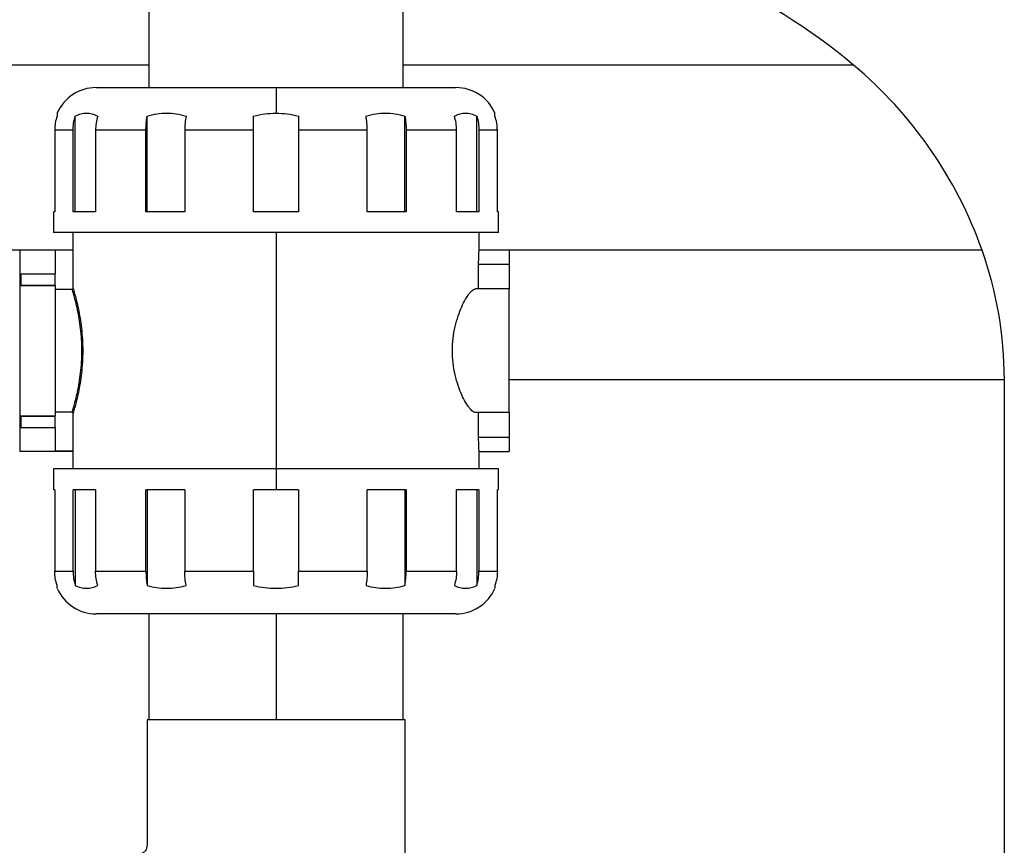
# Model space of a CAD drawing. Units: inches. Extents: x -2 to 332, y 6 to 219.
# Drawn here: x 222 to 233, y 121 to 130 of the extents above; entities that cross this region are included whole.
import ezdxf

# ---------------------------------------------------------------- set-up
doc = ezdxf.new("R2010")
doc.units = ezdxf.units.IN
doc.header["$LTSCALE"] = 6
doc.header["$MEASUREMENT"] = 0
doc.layers.get('0').update_dxf_attribs({"lineweight": 25})

# ---------------------------------------------------------------- blocks, each defined once
blk = doc.blocks.new('A$C768E6314')
at = {"color": 7, "linetype": 'Continuous', "lineweight": 25}
for p, q in [((9.158, 68.653), (9.158, 67.472)), ((11.992, 67.472), (11.992, 68.653)), ((8.337, 66.088), (8.337, 67.155)), ((9.138, 66.088), (9.138, 67.155)), ((12.012, 66.088), (12.012, 67.155)), ((12.813, 66.088), (12.813, 67.155)), ((8.108, 66.997), (8.108, 66.088)), ((8.313, 66.088), (8.313, 66.997)), ((8.563, 66.997), (8.563, 66.088)), ((9.125, 66.088), (9.125, 66.997)), ((9.558, 66.997), (9.558, 66.088)), ((10.325, 66.088), (10.325, 66.997)), ((10.825, 66.997), (10.825, 66.088)), ((11.592, 66.088), (11.592, 66.997)), ((12.025, 66.997), (12.025, 66.088)), ((12.587, 66.088), (12.587, 66.997)), ((12.837, 66.997), (12.837, 66.088)), ((13.042, 66.088), (13.042, 66.997)), ((8.095, 66.088), (8.095, 65.857)), ((8.108, 66.088), (8.097, 66.088)), ((13.055, 65.857), (13.055, 66.088)), ((8.311, 65.857), (8.311, 65.66)), ((10.575, 65.857), (10.575, 63.22)), ((12.839, 65.661), (12.839, 65.857)), ((8.311, 65.661), (7.721, 65.661)), ((8.313, 65.658), (8.114, 65.658)), ((8.313, 65.658), (8.311, 65.66)), ((8.313, 65.233), (8.313, 65.658)), ((13.175, 65.661), (12.839, 65.661)), ((12.833, 65.227), (12.833, 65.503)), ((12.833, 65.503), (13.175, 65.503)), ((13.175, 65.503), (13.175, 65.227)), ((7.729, 65.394), (8.114, 65.394)), ((8.114, 65.268), (8.114, 65.394)), ((7.729, 65.268), (8.114, 65.268)), ((7.729, 65.265), (8.114, 65.265)), ((8.114, 65.223), (8.303, 65.223)), ((13.175, 65.227), (12.797, 65.227)), ((18.693, 57.034), (18.693, 64.218)), ((7.729, 63.812), (8.114, 63.812)), ((7.729, 63.809), (8.114, 63.809)), ((8.303, 63.854), (8.114, 63.854)), ((8.114, 63.683), (8.114, 63.809)), ((8.313, 63.419), (8.313, 63.844)), ((13.175, 63.849), (12.797, 63.849)), ((12.833, 63.574), (12.833, 63.849)), ((13.175, 63.849), (13.175, 63.574)), ((7.729, 63.683), (8.114, 63.683)), ((12.833, 63.574), (13.175, 63.574)), ((8.311, 63.416), (7.721, 63.416)), ((8.313, 63.419), (8.114, 63.419)), ((8.311, 63.416), (8.313, 63.419)), ((8.311, 63.416), (8.311, 63.22)), ((12.839, 63.22), (12.839, 63.416)), ((12.839, 63.416), (13.175, 63.416)), ((8.095, 63.22), (8.095, 62.988)), ((10.575, 63.22), (10.575, 62.988)), ((13.055, 62.988), (13.055, 63.22)), ((8.108, 62.988), (8.097, 62.988)), ((8.108, 62.988), (8.108, 62.08)), ((8.313, 62.08), (8.313, 62.988)), ((8.337, 62.988), (8.337, 61.922)), ((8.563, 62.988), (8.563, 62.08)), ((9.125, 62.08), (9.125, 62.988)), ((9.138, 62.988), (9.138, 61.922)), ((9.558, 62.988), (9.558, 62.08)), ((10.325, 62.08), (10.325, 62.988)), ((10.825, 62.988), (10.825, 62.08)), ((11.592, 62.08), (11.592, 62.988)), ((12.012, 62.988), (12.012, 61.922)), ((12.025, 62.988), (12.025, 62.08)), ((12.587, 62.08), (12.587, 62.988)), ((12.813, 62.988), (12.813, 61.922)), ((12.837, 62.988), (12.837, 62.08)), ((13.042, 62.08), (13.042, 62.988)), ((9.158, 61.605), (9.158, 60.423)), ((10.575, 61.605), (10.575, 60.423)), ((11.992, 60.423), (11.992, 61.605)), ((9.138, 60.423), (9.138, 59.023)), ((12.013, 54.548), (12.013, 60.423))]:
    blk.add_line(p, q, dxfattribs=at)
for centre, radius, start, end in [((12.693, 62.577), 6.719, 49.9919, 66.3603), ((13.938, 64.061), 4.782, 19.5225, 49.9924), ((8.57, 66.997), 0.475, 90, 156.3094), ((12.58, 66.997), 0.475, 23.6994, 90), ((14.381, 64.218), 4.312, 0.0005, 19.5224), ((8.57, 62.08), 0.475, 203.6994, 270), ((12.58, 62.08), 0.475, 270, 336.3094)]:
    blk.add_arc(centre, radius, start, end, dxfattribs=at)
for points, knots in [([(9.158, 67.724), (9.129, 67.724), (8.935, 67.724), (8.584, 67.724), (8.109, 67.724), (7.649, 67.724), (7.208, 67.724), (6.787, 67.724), (6.39, 67.724), (6.018, 67.724), (5.675, 67.724), (5.362, 67.724), (5.081, 67.724), (4.833, 67.724), (4.621, 67.724), (4.446, 67.724), (4.309, 67.724), (4.209, 67.724), (4.154, 67.724), (4.131, 67.724), (4.138, 67.724), (4.138, 67.724)], [0, 0, 0, 0, 0.010042, 0.068274, 0.126505, 0.184737, 0.242969, 0.3012, 0.359432, 0.417664, 0.475895, 0.534127, 0.592359, 0.65059, 0.708822, 0.767053, 0.825285, 0.883517, 0.941748, 0.99998, 1, 1, 1, 1]), ([(17.012, 67.724), (17.012, 67.724), (17.019, 67.724), (16.996, 67.724), (16.941, 67.724), (16.841, 67.724), (16.704, 67.724), (16.529, 67.724), (16.317, 67.724), (16.069, 67.724), (15.788, 67.724), (15.475, 67.724), (15.132, 67.724), (14.76, 67.724), (14.363, 67.724), (13.942, 67.724), (13.501, 67.724), (13.041, 67.724), (12.566, 67.724), (12.215, 67.724), (12.021, 67.724), (11.992, 67.724)], [0, 0, 0, 0, 0.000015, 0.058247, 0.116479, 0.174711, 0.232943, 0.291175, 0.349407, 0.407639, 0.465871, 0.524103, 0.582334, 0.640566, 0.698798, 0.75703, 0.815262, 0.873494, 0.931726, 0.989958, 1, 1, 1, 1]), ([(8.57, 67.472), (8.573, 67.472), (8.579, 67.472), (8.626, 67.472), (8.706, 67.472), (8.822, 67.472), (8.971, 67.472), (9.153, 67.472), (9.361, 67.472), (9.59, 67.472), (9.833, 67.472), (10.081, 67.472), (10.33, 67.472), (10.494, 67.472), (10.575, 67.472)], [0, 0, 0, 0, 0.076819, 0.156967, 0.239994, 0.325318, 0.412247, 0.5, 0.587753, 0.674682, 0.760006, 0.843033, 0.923181, 1, 1, 1, 1]), ([(10.575, 67.472), (10.575, 67.467), (10.575, 67.459), (10.575, 67.391), (10.575, 67.298), (10.575, 67.224), (10.575, 67.187)], [0, 0, 0, 0, 0.262449, 0.545686, 0.774485, 1, 1, 1, 1]), ([(10.575, 67.472), (10.656, 67.472), (10.82, 67.472), (11.069, 67.472), (11.317, 67.472), (11.56, 67.472), (11.789, 67.472), (11.997, 67.472), (12.179, 67.472), (12.328, 67.472), (12.444, 67.472), (12.524, 67.472), (12.571, 67.472), (12.577, 67.472), (12.58, 67.472)], [0, 0, 0, 0, 0.076819, 0.156967, 0.239994, 0.325318, 0.412247, 0.5, 0.587753, 0.674682, 0.760006, 0.843033, 0.923181, 1, 1, 1, 1]), ([(8.135, 67.187), (8.135, 67.186), (8.135, 67.184), (8.135, 67.165), (8.135, 67.155)], [0, 0, 0, 0, 0.492936, 1, 1, 1, 1]), ([(8.337, 67.155), (8.358, 67.165), (8.399, 67.184), (8.462, 67.189), (8.525, 67.184), (8.566, 67.165), (8.587, 67.155)], [0, 0, 0, 0, 0.253387, 0.5, 0.746613, 1, 1, 1, 1]), ([(9.138, 67.155), (9.175, 67.165), (9.246, 67.184), (9.355, 67.189), (9.464, 67.184), (9.535, 67.165), (9.572, 67.155)], [0, 0, 0, 0, 0.253387, 0.5, 0.746613, 1, 1, 1, 1]), ([(10.325, 67.155), (10.367, 67.165), (10.449, 67.184), (10.533, 67.186), (10.575, 67.187)], [0, 0, 0, 0, 0.506774, 1, 1, 1, 1]), ([(10.575, 67.187), (10.617, 67.186), (10.701, 67.184), (10.783, 67.165), (10.825, 67.155)], [0, 0, 0, 0, 0.493226, 1, 1, 1, 1]), ([(11.578, 67.155), (11.615, 67.165), (11.686, 67.184), (11.795, 67.189), (11.904, 67.184), (11.975, 67.165), (12.012, 67.155)], [0, 0, 0, 0, 0.253387, 0.5, 0.746613, 1, 1, 1, 1]), ([(12.563, 67.155), (12.584, 67.165), (12.625, 67.184), (12.688, 67.189), (12.751, 67.184), (12.792, 67.165), (12.813, 67.155)], [0, 0, 0, 0, 0.253387, 0.5, 0.746613, 1, 1, 1, 1]), ([(13.015, 67.155), (13.015, 67.164), (13.015, 67.182), (13.015, 67.19), (13.015, 67.187), (13.015, 67.187)], [0, 0, 0, 0, 0.506627, 0.99971, 1, 1, 1, 1]), ([(8.135, 67.155), (8.127, 67.129), (8.111, 67.078), (8.109, 67.024), (8.108, 66.997)], [0, 0, 0, 0, 0.501295, 1, 1, 1, 1]), ([(8.313, 66.997), (8.314, 67.024), (8.316, 67.078), (8.33, 67.129), (8.337, 67.155)], [0, 0, 0, 0, 0.498777, 1, 1, 1, 1]), ([(8.587, 67.155), (8.58, 67.129), (8.566, 67.078), (8.564, 67.024), (8.563, 66.997)], [0, 0, 0, 0, 0.501258, 1, 1, 1, 1]), ([(9.125, 66.997), (9.125, 67.024), (9.127, 67.078), (9.135, 67.129), (9.138, 67.155)], [0, 0, 0, 0, 0.498742, 1, 1, 1, 1]), ([(9.572, 67.155), (9.568, 67.129), (9.56, 67.078), (9.558, 67.024), (9.558, 66.997)], [0, 0, 0, 0, 0.501223, 1, 1, 1, 1]), ([(10.325, 66.997), (10.325, 67.024), (10.325, 67.078), (10.325, 67.129), (10.325, 67.155)], [0, 0, 0, 0, 0.498705, 1, 1, 1, 1]), ([(10.825, 67.155), (10.825, 67.129), (10.825, 67.078), (10.825, 67.024), (10.825, 66.997)], [0, 0, 0, 0, 0.501295, 1, 1, 1, 1]), ([(11.592, 66.997), (11.592, 67.024), (11.59, 67.078), (11.582, 67.129), (11.578, 67.155)], [0, 0, 0, 0, 0.498777, 1, 1, 1, 1]), ([(12.012, 67.155), (12.015, 67.129), (12.023, 67.078), (12.025, 67.024), (12.025, 66.997)], [0, 0, 0, 0, 0.5012585, 1, 1, 1, 1]), ([(12.587, 66.997), (12.586, 67.024), (12.584, 67.078), (12.57, 67.129), (12.563, 67.155)], [0, 0, 0, 0, 0.498742, 1, 1, 1, 1]), ([(12.813, 67.155), (12.82, 67.129), (12.834, 67.078), (12.836, 67.024), (12.837, 66.997)], [0, 0, 0, 0, 0.501223, 1, 1, 1, 1]), ([(13.042, 66.997), (13.041, 67.024), (13.039, 67.078), (13.023, 67.129), (13.015, 67.155)], [0, 0, 0, 0, 0.498705, 1, 1, 1, 1]), ([(8.313, 66.997), (8.285, 66.997), (8.227, 66.997), (8.151, 66.997), (8.124, 66.997), (8.108, 66.997)], [0, 0, 0, 0, 0.279678, 0.56025, 1, 1, 1, 1]), ([(9.125, 66.997), (9.066, 66.997), (8.947, 66.997), (8.754, 66.997), (8.635, 66.997), (8.563, 66.997)], [0, 0, 0, 0, 0.279678, 0.56025, 1, 1, 1, 1]), ([(10.325, 66.997), (10.251, 66.997), (10.104, 66.997), (9.844, 66.997), (9.666, 66.997), (9.558, 66.997)], [0, 0, 0, 0, 0.279678, 0.56025, 1, 1, 1, 1]), ([(11.592, 66.997), (11.524, 66.997), (11.386, 66.997), (11.131, 66.997), (10.941, 66.997), (10.825, 66.997)], [0, 0, 0, 0, 0.279678, 0.56025, 1, 1, 1, 1]), ([(12.587, 66.997), (12.542, 66.997), (12.451, 66.997), (12.268, 66.997), (12.117, 66.997), (12.025, 66.997)], [0, 0, 0, 0, 0.2796782, 0.56025, 1, 1, 1, 1]), ([(13.042, 66.997), (13.033, 66.997), (13.014, 66.997), (12.952, 66.997), (12.88, 66.997), (12.837, 66.997)], [0, 0, 0, 0, 0.2796782, 0.56025, 1, 1, 1, 1]), ([(8.563, 66.088), (8.511, 66.088), (8.417, 66.088), (8.345, 66.088), (8.313, 66.088)], [0, 0, 0, 0, 0.56, 1, 1, 1, 1]), ([(9.558, 66.088), (9.474, 66.088), (9.323, 66.088), (9.185, 66.088), (9.125, 66.088)], [0, 0, 0, 0, 0.56, 1, 1, 1, 1]), ([(10.825, 66.088), (10.732, 66.088), (10.565, 66.088), (10.398, 66.088), (10.325, 66.088)], [0, 0, 0, 0, 0.56, 1, 1, 1, 1]), ([(12.025, 66.088), (11.948, 66.088), (11.809, 66.088), (11.659, 66.088), (11.592, 66.088)], [0, 0, 0, 0, 0.56, 1, 1, 1, 1]), ([(12.837, 66.088), (12.796, 66.088), (12.723, 66.088), (12.628, 66.088), (12.587, 66.088)], [0, 0, 0, 0, 0.56, 1, 1, 1, 1]), ([(13.053, 66.088), (13.054, 66.088), (13.058, 66.088), (13.05, 66.088), (13.042, 66.088)], [0, 0, 0, 0, 0.12, 1, 1, 1, 1]), ([(10.575, 65.857), (10.475, 65.857), (10.271, 65.857), (9.964, 65.857), (9.657, 65.857), (9.357, 65.857), (9.073, 65.857), (8.816, 65.857), (8.591, 65.857), (8.406, 65.857), (8.263, 65.857), (8.165, 65.857), (8.106, 65.857), (8.098, 65.857), (8.095, 65.857)], [0, 0, 0, 0, 0.076819, 0.156967, 0.239994, 0.325318, 0.412247, 0.5, 0.587753, 0.674682, 0.760006, 0.843033, 0.923181, 1, 1, 1, 1]), ([(13.055, 65.857), (13.052, 65.857), (13.044, 65.857), (12.985, 65.857), (12.887, 65.857), (12.744, 65.857), (12.559, 65.857), (12.334, 65.857), (12.077, 65.857), (11.793, 65.857), (11.493, 65.857), (11.186, 65.857), (10.879, 65.857), (10.675, 65.857), (10.575, 65.857)], [0, 0, 0, 0, 0.076819, 0.156967, 0.239994, 0.325318, 0.412247, 0.5, 0.587753, 0.674682, 0.760006, 0.843033, 0.923181, 1, 1, 1, 1]), ([(7.721, 65.659), (7.668, 65.659), (7.557, 65.659), (7.451, 65.659), (7.396, 65.659)], [0, 0, 0, 0, 0.476944, 1, 1, 1, 1]), ([(7.721, 65.661), (7.721, 65.657), (7.721, 65.649), (7.721, 65.587), (7.721, 65.483), (7.721, 65.338), (7.721, 65.158), (7.721, 64.957), (7.721, 64.748), (7.721, 64.538), (7.721, 64.329), (7.721, 64.12), (7.721, 63.919), (7.721, 63.739), (7.721, 63.594), (7.721, 63.49), (7.721, 63.428), (7.721, 63.42), (7.721, 63.416)], [0, 0, 0, 0, 0.058258, 0.120006, 0.18432, 0.25, 0.31568, 0.379994, 0.441742, 0.5, 0.558258, 0.620006, 0.68432, 0.75, 0.81568, 0.879994, 0.941742, 1, 1, 1, 1]), ([(8.114, 65.658), (8.114, 65.65), (8.114, 65.633), (8.114, 65.57), (8.114, 65.49), (8.114, 65.426), (8.114, 65.394)], [0, 0, 0, 0, 0.278452, 0.560374, 0.781548, 1, 1, 1, 1]), ([(12.833, 65.503), (12.833, 65.524), (12.834, 65.565), (12.836, 65.617), (12.838, 65.653), (12.839, 65.658), (12.839, 65.661)], [0, 0, 0, 0, 0.249987, 0.5, 0.750013, 1, 1, 1, 1]), ([(13.175, 65.661), (13.175, 65.658), (13.175, 65.654), (13.175, 65.617), (13.175, 65.564), (13.175, 65.523), (13.175, 65.503)], [0, 0, 0, 0, 0.240108, 0.5, 0.759892, 1, 1, 1, 1]), ([(18.445, 65.659), (18.44, 65.659), (18.431, 65.659), (18.356, 65.659), (18.236, 65.659), (18.068, 65.659), (17.854, 65.659), (17.595, 65.659), (17.292, 65.659), (16.949, 65.659), (16.566, 65.659), (16.146, 65.659), (15.691, 65.659), (15.206, 65.659), (14.691, 65.659), (14.151, 65.659), (13.645, 65.659), (13.313, 65.659), (13.175, 65.659)], [0, 0, 0, 0, 0.063644, 0.127298, 0.190951, 0.254605, 0.318258, 0.381912, 0.445565, 0.509218, 0.572872, 0.636525, 0.700179, 0.763832, 0.827486, 0.891139, 0.954793, 1, 1, 1, 1]), ([(7.729, 65.394), (7.729, 65.371), (7.729, 65.331), (7.729, 65.285), (7.729, 65.265)], [0, 0, 0, 0, 0.56, 1, 1, 1, 1]), ([(8.114, 65.265), (8.114, 65.209), (8.114, 65.095), (8.114, 64.892), (8.114, 64.67), (8.114, 64.436), (8.114, 64.206), (8.114, 63.991), (8.114, 63.871), (8.114, 63.812)], [0, 0, 0, 0, 0.132792, 0.272448, 0.416658, 0.562598, 0.714016, 0.860718, 1, 1, 1, 1]), ([(8.303, 65.223), (8.304, 65.223), (8.307, 65.223), (8.31, 65.226), (8.312, 65.229), (8.312, 65.232), (8.313, 65.233)], [0, 0, 0, 0, 0.280035, 0.559478, 0.779767, 1, 1, 1, 1]), ([(8.303, 63.854), (8.305, 63.861), (8.309, 63.875), (8.324, 63.925), (8.342, 63.992), (8.362, 64.078), (8.382, 64.178), (8.398, 64.291), (8.409, 64.413), (8.413, 64.539), (8.409, 64.665), (8.398, 64.786), (8.382, 64.899), (8.362, 64.999), (8.342, 65.085), (8.324, 65.152), (8.309, 65.202), (8.305, 65.216), (8.303, 65.223)], [0, 0, 0, 0, 0.062564, 0.124964, 0.187487, 0.250043, 0.312508, 0.375196, 0.437529, 0.500206, 0.562453, 0.625085, 0.687394, 0.750016, 0.812505, 0.87503, 0.937658, 1, 1, 1, 1]), ([(8.313, 65.233), (8.315, 65.226), (8.319, 65.211), (8.334, 65.162), (8.352, 65.093), (8.372, 65.006), (8.391, 64.904), (8.407, 64.79), (8.418, 64.667), (8.422, 64.539), (8.418, 64.411), (8.407, 64.287), (8.391, 64.173), (8.372, 64.071), (8.352, 63.984), (8.334, 63.915), (8.319, 63.866), (8.315, 63.851), (8.313, 63.844)], [0, 0, 0, 0, 0.0622128, 0.1247367, 0.1871847, 0.2496458, 0.3122846, 0.3746643, 0.4374081, 0.4997921, 0.562606, 0.6250518, 0.6878084, 0.7502943, 0.812817, 0.8752693, 0.9375588, 1, 1, 1, 1]), ([(12.797, 63.849), (12.787, 63.852), (12.768, 63.857), (12.73, 63.898), (12.687, 63.961), (12.644, 64.045), (12.604, 64.148), (12.569, 64.268), (12.547, 64.4), (12.539, 64.538), (12.547, 64.677), (12.569, 64.809), (12.604, 64.929), (12.644, 65.031), (12.687, 65.116), (12.73, 65.179), (12.768, 65.22), (12.787, 65.225), (12.797, 65.227)], [0, 0, 0, 0, 0.061565, 0.124995, 0.188608, 0.250559, 0.312109, 0.375472, 0.438608, 0.5, 0.561392, 0.624528, 0.687891, 0.749441, 0.811392, 0.875005, 0.938435, 1, 1, 1, 1]), ([(13.175, 63.849), (13.175, 63.854), (13.175, 63.862), (13.175, 63.932), (13.175, 64.045), (13.175, 64.195), (13.175, 64.365), (13.175, 64.538), (13.175, 64.712), (13.175, 64.881), (13.175, 65.032), (13.175, 65.145), (13.175, 65.215), (13.175, 65.223), (13.175, 65.227)], [0, 0, 0, 0, 0.078504, 0.162677, 0.25, 0.337323, 0.421496, 0.5, 0.578504, 0.662677, 0.75, 0.837323, 0.921496, 1, 1, 1, 1]), ([(13.175, 64.218), (13.345, 64.218), (13.715, 64.218), (14.264, 64.218), (14.821, 64.218), (15.352, 64.218), (15.853, 64.218), (16.321, 64.218), (16.754, 64.218), (17.149, 64.218), (17.504, 64.218), (17.816, 64.218), (18.083, 64.218), (18.304, 64.218), (18.477, 64.218), (18.601, 64.218), (18.679, 64.218), (18.688, 64.218), (18.693, 64.218)], [0, 0, 0, 0, 0.053458, 0.116561, 0.179664, 0.242767, 0.305869, 0.368972, 0.432075, 0.495178, 0.558281, 0.621383, 0.684486, 0.747589, 0.810692, 0.873794, 0.936897, 1, 1, 1, 1]), ([(7.729, 63.812), (7.729, 63.787), (7.729, 63.741), (7.729, 63.701), (7.729, 63.683)], [0, 0, 0, 0, 0.56, 1, 1, 1, 1]), ([(8.313, 63.844), (8.312, 63.846), (8.312, 63.849), (8.309, 63.852), (8.306, 63.854), (8.304, 63.854), (8.303, 63.854)], [0, 0, 0, 0, 0.279578, 0.559068, 0.779298, 1, 1, 1, 1]), ([(8.114, 63.683), (8.114, 63.643), (8.114, 63.562), (8.114, 63.485), (8.114, 63.437), (8.114, 63.425), (8.114, 63.419)], [0, 0, 0, 0, 0.278452, 0.560374, 0.781548, 1, 1, 1, 1]), ([(12.839, 63.416), (12.839, 63.419), (12.838, 63.424), (12.836, 63.46), (12.834, 63.512), (12.833, 63.553), (12.833, 63.574)], [0, 0, 0, 0, 0.249987, 0.5, 0.750013, 1, 1, 1, 1]), ([(13.175, 63.574), (13.175, 63.554), (13.175, 63.513), (13.175, 63.46), (13.175, 63.423), (13.175, 63.419), (13.175, 63.416)], [0, 0, 0, 0, 0.240108, 0.5, 0.759892, 1, 1, 1, 1]), ([(10.575, 63.22), (10.475, 63.22), (10.271, 63.22), (9.964, 63.22), (9.657, 63.22), (9.357, 63.22), (9.073, 63.22), (8.816, 63.22), (8.591, 63.22), (8.406, 63.22), (8.263, 63.22), (8.165, 63.22), (8.106, 63.22), (8.098, 63.22), (8.095, 63.22)], [0, 0, 0, 0, 0.076819, 0.156967, 0.239994, 0.325318, 0.412247, 0.5, 0.587753, 0.674682, 0.760006, 0.843033, 0.923181, 1, 1, 1, 1]), ([(13.055, 63.22), (13.052, 63.22), (13.044, 63.22), (12.985, 63.22), (12.887, 63.22), (12.744, 63.22), (12.559, 63.22), (12.334, 63.22), (12.077, 63.22), (11.793, 63.22), (11.493, 63.22), (11.186, 63.22), (10.879, 63.22), (10.675, 63.22), (10.575, 63.22)], [0, 0, 0, 0, 0.076819, 0.156967, 0.239994, 0.325318, 0.412247, 0.5, 0.587753, 0.674682, 0.760006, 0.843033, 0.923181, 1, 1, 1, 1]), ([(8.563, 62.988), (8.511, 62.988), (8.417, 62.988), (8.345, 62.988), (8.313, 62.988)], [0, 0, 0, 0, 0.56, 1, 1, 1, 1]), ([(9.558, 62.988), (9.474, 62.988), (9.323, 62.988), (9.185, 62.988), (9.125, 62.988)], [0, 0, 0, 0, 0.56, 1, 1, 1, 1]), ([(10.575, 62.988), (10.528, 62.988), (10.445, 62.988), (10.362, 62.988), (10.325, 62.988)], [0, 0, 0, 0, 0.56, 1, 1, 1, 1]), ([(10.825, 62.988), (10.778, 62.988), (10.695, 62.988), (10.612, 62.988), (10.575, 62.988)], [0, 0, 0, 0, 0.56, 1, 1, 1, 1]), ([(12.025, 62.988), (11.948, 62.988), (11.809, 62.988), (11.659, 62.988), (11.592, 62.988)], [0, 0, 0, 0, 0.56, 1, 1, 1, 1]), ([(12.837, 62.988), (12.796, 62.988), (12.723, 62.988), (12.628, 62.988), (12.587, 62.988)], [0, 0, 0, 0, 0.56, 1, 1, 1, 1]), ([(13.053, 62.988), (13.054, 62.988), (13.058, 62.988), (13.05, 62.988), (13.042, 62.988)], [0, 0, 0, 0, 0.12, 1, 1, 1, 1]), ([(8.135, 61.922), (8.127, 61.948), (8.111, 61.999), (8.109, 62.053), (8.108, 62.08)], [0, 0, 0, 0, 0.50006, 1, 1, 1, 1]), ([(8.108, 62.08), (8.117, 62.08), (8.136, 62.08), (8.198, 62.08), (8.27, 62.08), (8.313, 62.08)], [0, 0, 0, 0, 0.2796782, 0.56025, 1, 1, 1, 1]), ([(8.313, 62.08), (8.314, 62.053), (8.316, 61.999), (8.33, 61.948), (8.337, 61.922)], [0, 0, 0, 0, 0.49994, 1, 1, 1, 1]), ([(8.587, 61.922), (8.58, 61.948), (8.566, 61.999), (8.564, 62.053), (8.563, 62.08)], [0, 0, 0, 0, 0.50006, 1, 1, 1, 1]), ([(8.563, 62.08), (8.608, 62.08), (8.699, 62.08), (8.882, 62.08), (9.033, 62.08), (9.125, 62.08)], [0, 0, 0, 0, 0.279678, 0.56025, 1, 1, 1, 1]), ([(9.125, 62.08), (9.125, 62.053), (9.127, 61.999), (9.135, 61.948), (9.138, 61.922)], [0, 0, 0, 0, 0.49994, 1, 1, 1, 1]), ([(9.572, 61.922), (9.568, 61.948), (9.56, 61.999), (9.558, 62.053), (9.558, 62.08)], [0, 0, 0, 0, 0.50006, 1, 1, 1, 1]), ([(9.558, 62.08), (9.626, 62.08), (9.764, 62.08), (10.019, 62.08), (10.209, 62.08), (10.325, 62.08)], [0, 0, 0, 0, 0.279678, 0.56025, 1, 1, 1, 1]), ([(10.325, 62.08), (10.325, 62.053), (10.325, 61.999), (10.325, 61.948), (10.325, 61.922)], [0, 0, 0, 0, 0.49994, 1, 1, 1, 1]), ([(10.825, 61.922), (10.825, 61.948), (10.825, 61.999), (10.825, 62.053), (10.825, 62.08)], [0, 0, 0, 0, 0.50006, 1, 1, 1, 1]), ([(10.825, 62.08), (10.899, 62.08), (11.046, 62.08), (11.306, 62.08), (11.484, 62.08), (11.592, 62.08)], [0, 0, 0, 0, 0.279678, 0.56025, 1, 1, 1, 1]), ([(11.592, 62.08), (11.592, 62.053), (11.59, 61.999), (11.582, 61.948), (11.578, 61.922)], [0, 0, 0, 0, 0.49994, 1, 1, 1, 1]), ([(12.012, 61.922), (12.015, 61.948), (12.023, 61.999), (12.025, 62.053), (12.025, 62.08)], [0, 0, 0, 0, 0.50006, 1, 1, 1, 1]), ([(12.025, 62.08), (12.084, 62.08), (12.203, 62.08), (12.396, 62.08), (12.515, 62.08), (12.587, 62.08)], [0, 0, 0, 0, 0.2796782, 0.56025, 1, 1, 1, 1]), ([(12.587, 62.08), (12.586, 62.053), (12.584, 61.999), (12.57, 61.948), (12.563, 61.922)], [0, 0, 0, 0, 0.49994, 1, 1, 1, 1]), ([(12.813, 61.922), (12.82, 61.948), (12.834, 61.999), (12.836, 62.053), (12.837, 62.08)], [0, 0, 0, 0, 0.50006, 1, 1, 1, 1]), ([(12.837, 62.08), (12.865, 62.08), (12.923, 62.08), (12.999, 62.08), (13.026, 62.08), (13.042, 62.08)], [0, 0, 0, 0, 0.279678, 0.56025, 1, 1, 1, 1]), ([(13.042, 62.08), (13.041, 62.053), (13.039, 61.999), (13.023, 61.948), (13.015, 61.922)], [0, 0, 0, 0, 0.49994, 1, 1, 1, 1]), ([(8.135, 61.89), (8.135, 61.891), (8.135, 61.893), (8.135, 61.912), (8.135, 61.922)], [0, 0, 0, 0, 0.493078, 1, 1, 1, 1]), ([(8.337, 61.922), (8.358, 61.912), (8.399, 61.893), (8.462, 61.888), (8.525, 61.893), (8.566, 61.912), (8.587, 61.922)], [0, 0, 0, 0, 0.253387, 0.5, 0.746613, 1, 1, 1, 1]), ([(9.138, 61.922), (9.175, 61.912), (9.246, 61.893), (9.355, 61.888), (9.464, 61.893), (9.535, 61.912), (9.572, 61.922)], [0, 0, 0, 0, 0.253387, 0.5, 0.746613, 1, 1, 1, 1]), ([(10.325, 61.922), (10.367, 61.912), (10.449, 61.893), (10.575, 61.888), (10.701, 61.893), (10.783, 61.912), (10.825, 61.922)], [0, 0, 0, 0, 0.253387, 0.5, 0.746613, 1, 1, 1, 1]), ([(11.578, 61.922), (11.615, 61.912), (11.686, 61.893), (11.795, 61.888), (11.904, 61.893), (11.975, 61.912), (12.012, 61.922)], [0, 0, 0, 0, 0.253387, 0.5, 0.746613, 1, 1, 1, 1]), ([(12.563, 61.922), (12.584, 61.912), (12.625, 61.893), (12.688, 61.888), (12.751, 61.893), (12.792, 61.912), (12.813, 61.922)], [0, 0, 0, 0, 0.253387, 0.5, 0.746613, 1, 1, 1, 1]), ([(13.015, 61.922), (13.015, 61.913), (13.015, 61.894), (13.015, 61.887), (13.015, 61.89), (13.015, 61.89)], [0, 0, 0, 0, 0.506484, 0.999427, 1, 1, 1, 1]), ([(10.575, 61.605), (10.494, 61.605), (10.33, 61.605), (10.081, 61.605), (9.833, 61.605), (9.59, 61.605), (9.361, 61.605), (9.153, 61.605), (8.971, 61.605), (8.822, 61.605), (8.706, 61.605), (8.626, 61.605), (8.579, 61.605), (8.573, 61.605), (8.57, 61.605)], [0, 0, 0, 0, 0.076819, 0.156967, 0.239994, 0.325318, 0.412247, 0.5, 0.587753, 0.674682, 0.760006, 0.843033, 0.923181, 1, 1, 1, 1]), ([(12.58, 61.605), (12.577, 61.605), (12.571, 61.605), (12.524, 61.605), (12.444, 61.605), (12.328, 61.605), (12.179, 61.605), (11.997, 61.605), (11.789, 61.605), (11.56, 61.605), (11.317, 61.605), (11.069, 61.605), (10.82, 61.605), (10.656, 61.605), (10.575, 61.605)], [0, 0, 0, 0, 0.076819, 0.156967, 0.239994, 0.325318, 0.412247, 0.5, 0.587753, 0.674682, 0.760006, 0.843033, 0.923181, 1, 1, 1, 1]), ([(12.013, 60.423), (12.01, 60.423), (12.005, 60.423), (11.961, 60.423), (11.888, 60.423), (11.782, 60.423), (11.647, 60.423), (11.485, 60.423), (11.303, 60.423), (11.108, 60.423), (10.907, 60.423), (10.707, 60.423), (10.509, 60.423), (10.31, 60.423), (10.109, 60.423), (9.911, 60.423), (9.724, 60.423), (9.554, 60.423), (9.41, 60.423), (9.294, 60.423), (9.209, 60.423), (9.159, 60.423), (9.136, 60.423), (9.14, 60.423), (9.14, 60.423)], [0, 0, 0, 0, 0.043333, 0.088739, 0.135881, 0.184317, 0.233525, 0.282931, 0.331944, 0.380003, 0.42661, 0.471358, 0.5142, 0.558255, 0.604283, 0.651909, 0.700664, 0.750004, 0.799343, 0.848099, 0.895725, 0.941752, 0.985808, 1, 1, 1, 1]), ([(10.575, 60.423), (10.506, 60.423), (10.365, 60.423), (10.154, 60.423), (9.945, 60.423), (9.747, 60.423), (9.568, 60.423), (9.417, 60.423), (9.298, 60.423), (9.216, 60.423), (9.167, 60.423), (9.161, 60.423), (9.158, 60.423)], [0, 0, 0, 0, 0.092599, 0.189868, 0.290961, 0.394773, 0.5, 0.605227, 0.709039, 0.810132, 0.907401, 1, 1, 1, 1]), ([(11.992, 60.423), (11.989, 60.423), (11.983, 60.423), (11.934, 60.423), (11.852, 60.423), (11.733, 60.423), (11.582, 60.423), (11.403, 60.423), (11.205, 60.423), (10.996, 60.423), (10.785, 60.423), (10.644, 60.423), (10.575, 60.423)], [0, 0, 0, 0, 0.092599, 0.189868, 0.290961, 0.394773, 0.5, 0.605227, 0.709039, 0.810132, 0.907401, 1, 1, 1, 1])]:
    blk.add_open_spline(points, degree=3, knots=knots, dxfattribs=at)
blk.add_open_spline([(9.138, 59.023), (9.136, 59.01), (9.133, 58.984), (9.11, 58.951), (9.077, 58.928), (9.051, 58.925), (9.038, 58.923)], degree=3, dxfattribs=at)

msp = doc.modelspace()

# ---------------------------------------------------------------- block references
msp.add_blockref('A$C768E6314', (213.929, 62.019))

doc.saveas('drawing.dxf')
